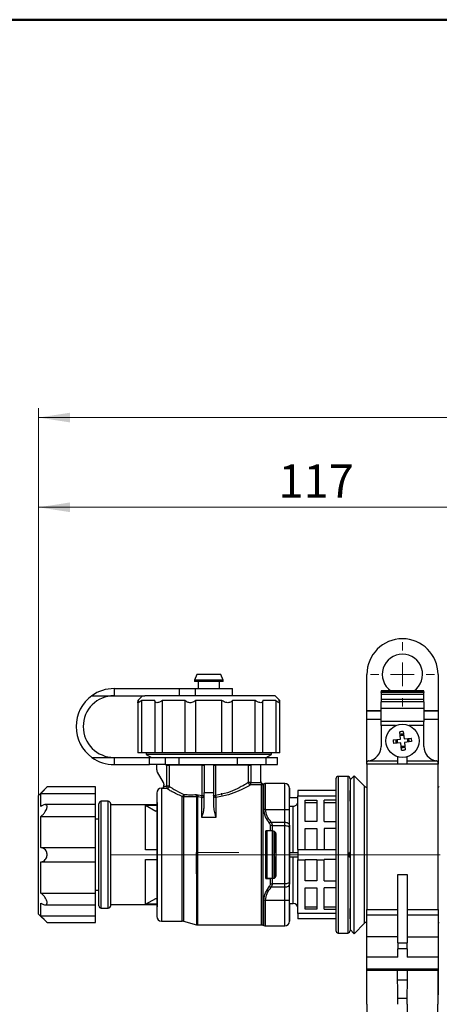
# Model space of a CAD drawing. Units: millimetres. Extents: x 50 to 2082, y 50 to 1435.
# Drawn here: x 430 to 652, y 916 to 1435 of the extents above; entities that cross this region are included whole.
import ezdxf

# ---------------------------------------------------------------- set-up
doc = ezdxf.new("R2010")
doc.units = ezdxf.units.MM
doc.header["$LTSCALE"] = 5
doc.linetypes.add('CENTERX2', pattern=[20.32, 12.7, -2.54, 2.54, -2.54])
doc.styles.add('SLDTEXTSTYLE0', font='TXT', dxfattribs={"width": 0.75})
doc.dimstyles.new('SLDDIMSTYLE0', dxfattribs={"dimtxt": 17.5, "dimasz": 16.51, "dimexe": 0, "dimexo": 0.0625, "dimgap": 4.375, "dimtad": 1, "dimdec": 0, "dimlfac": 0.4, "dimrnd": 1e-09, "dimzin": 12, "dimdsep": 46, "dimtxsty": 'SLDTEXTSTYLE0', "dimsah": 1, "dimcen": 0.09, "dimadec": 0, "dimazin": 3, "dimtfac": 1, "dimtdec": 0, "dimtofl": 0, "dimtmove": 0, "dimatfit": 3, "dimfxl": 1, "dimfrac": 2, "dimtolj": 1, "dimtzin": 12, "dimarcsym": 0})

# ---------------------------------------------------------------- blocks, each defined once
blk = doc.blocks.new('_D')
at = {"color": 7, "linetype": 'Continuous', "lineweight": 0}
for p, q in [((440.38, 1000.16), (440.38, 1230.43)), ((1655.93, 1036.56), (1655.93, 1230.43)), ((440.38, 1225.43), (1655.93, 1225.43))]:
    blk.add_line(p, q, dxfattribs=at)
at = {"color": 7, "linetype": 'Continuous', "lineweight": 18}
for points in [[(440.38, 1225.43), (456.89, 1222.89), (456.89, 1227.97)], [(1655.93, 1225.43), (1639.42, 1227.97), (1639.42, 1222.89)]]:
    blk.add_solid(points, dxfattribs=at)
at = {"color": 7, "linetype": 'Continuous', "lineweight": 18, "insert": (1028.76, 1247.99), "char_height": 17.5, "attachment_point": 1, "style": 'SLDTEXTSTYLE0'}
blk.add_mtext('486', dxfattribs=at)
blk = doc.blocks.new('_D_3')
at = {"color": 7, "linetype": 'Continuous', "lineweight": 0}
for p, q in [((440.38, 1031.41), (440.38, 1183.16)), ((732.18, 1139.22), (732.18, 1183.16)), ((732.18, 1178.16), (440.38, 1178.16))]:
    blk.add_line(p, q, dxfattribs=at)
at = {"color": 7, "linetype": 'Continuous', "lineweight": 18}
for points in [[(440.38, 1178.16), (456.89, 1175.62), (456.89, 1180.7)], [(732.18, 1178.16), (715.67, 1180.7), (715.67, 1175.62)]]:
    blk.add_solid(points, dxfattribs=at)
at = {"color": 7, "linetype": 'Continuous', "lineweight": 18, "insert": (566.89, 1200.72), "char_height": 17.5, "attachment_point": 1, "style": 'SLDTEXTSTYLE0'}
blk.add_mtext('117', dxfattribs=at)
blk = doc.blocks.new('SW_CENTERMARKSYMBOL_1')
at = {"color": 0, "linetype": 'Continuous', "lineweight": 18}
for p, q in [((0, 12.5), (0, 16.875)), ((0, 0), (0, 6.25)), ((-12.5, 0), (-16.875, 0)), ((0, 0), (-6.25, 0)), ((0, 0), (0, -6.25)), ((0, 0), (6.25, 0)), ((12.5, 0), (16.875, 0)), ((0, -12.5), (0, -16.875))]:
    blk.add_line(p, q, dxfattribs=at)

msp = doc.modelspace()

# ---------------------------------------------------------------- linework, layer by layer
at = {"color": 7, "linetype": 'Continuous', "lineweight": 50}
msp.add_line((50, 1435), (2050, 1435), dxfattribs=at)
at = {"color": 7, "linetype": 'Continuous', "lineweight": 25}
for p, q in [((523.77, 1090.16), (522.68, 1087.16)), ((536.59, 1090.16), (523.77, 1090.16)), ((537.68, 1087.16), (536.59, 1090.16)), ((613.53, 1070.86), (613.53, 1090.16)), ((651.03, 1090.16), (651.03, 1070.86)), ((522.68, 1087.16), (522.68, 1086.41)), ((537.68, 1087.16), (522.68, 1087.16)), ((537.68, 1086.41), (522.68, 1086.41)), ((524.56, 1086.41), (524.56, 1082.66)), ((535.81, 1082.66), (535.81, 1086.41)), ((537.68, 1086.41), (537.68, 1087.16)), ((468.52, 1078.91), (480.18, 1078.91)), ((480.18, 1082.66), (480.18, 1078.91)), ((480.18, 1082.66), (514.69, 1082.66)), ((480.18, 1078.91), (496.51, 1078.91)), ((495.18, 1078.91), (492.68, 1076.41)), ((565.18, 1078.91), (496.51, 1078.91)), ((514.69, 1078.91), (514.69, 1082.66)), ((514.69, 1082.66), (522.98, 1082.66)), ((522.98, 1082.66), (522.98, 1078.91)), ((522.98, 1082.66), (542.68, 1082.66)), ((542.68, 1078.91), (542.68, 1082.66)), ((567.68, 1076.41), (565.18, 1078.91)), ((643.53, 1081.47), (621.03, 1081.47)), ((621.03, 1081.47), (621.03, 1081.01)), ((621.03, 1081.01), (643.53, 1081.01)), ((621.03, 1080.63), (621.03, 1081.01)), ((643.53, 1080.63), (621.03, 1080.63)), ((621.03, 1080.63), (621.03, 1079.48)), ((643.53, 1079.48), (621.03, 1079.48)), ((621.03, 1079.48), (621.03, 1076.99)), ((643.53, 1081.01), (643.53, 1081.47)), ((643.53, 1081.01), (643.53, 1080.63)), ((643.53, 1079.48), (643.53, 1080.63)), ((643.53, 1076.99), (643.53, 1079.48)), ((492.68, 1076.41), (492.68, 1075.34)), ((493.33, 1076.41), (492.68, 1076.41)), ((492.68, 1075.34), (492.68, 1048.91)), ((501.73, 1076.41), (494.8, 1076.41)), ((494.8, 1048.91), (494.8, 1076.41)), ((501.72, 1076.25), (501.72, 1048.91)), ((517.76, 1076.41), (505.75, 1076.41)), ((505.75, 1048.91), (505.75, 1076.41)), ((517.76, 1048.91), (517.76, 1076.41)), ((537.12, 1076.41), (523.24, 1076.41)), ((523.24, 1048.91), (523.24, 1076.41)), ((537.12, 1048.91), (537.12, 1076.41)), ((554.61, 1076.41), (542.6, 1076.41)), ((542.6, 1048.91), (542.6, 1076.41)), ((554.61, 1048.91), (554.61, 1076.41)), ((565.56, 1076.41), (558.63, 1076.41)), ((558.64, 1048.91), (558.64, 1076.25)), ((565.56, 1076.41), (565.56, 1048.91)), ((567.68, 1076.41), (567.03, 1076.41)), ((567.68, 1075.34), (567.68, 1076.41)), ((567.68, 1048.91), (567.68, 1075.34)), ((643.53, 1076.99), (621.03, 1076.99)), ((621.03, 1076.99), (621.03, 1075.64)), ((643.53, 1075.64), (621.03, 1075.64)), ((621.03, 1072.36), (621.03, 1075.64)), ((643.53, 1075.64), (643.53, 1076.99)), ((643.53, 1075.64), (643.53, 1072.36)), ((621.03, 1070.86), (613.53, 1070.86)), ((613.53, 1070.86), (613.53, 1070.76)), ((613.53, 1066.41), (613.53, 1070.76)), ((621.03, 1070.76), (613.53, 1070.76)), ((621.03, 1072.36), (643.53, 1072.36)), ((621.03, 1065.33), (621.03, 1072.36)), ((643.53, 1072.36), (643.53, 1065.33)), ((651.03, 1070.86), (643.53, 1070.86)), ((651.03, 1070.76), (643.53, 1070.76)), ((651.03, 1070.76), (651.03, 1070.86)), ((651.03, 1070.76), (651.03, 1066.41)), ((621.03, 1066.41), (613.53, 1066.41)), ((613.53, 1043.65), (613.53, 1066.41)), ((643.53, 1065.33), (621.03, 1065.33)), ((621.03, 1063.14), (621.03, 1065.33)), ((651.03, 1066.41), (643.53, 1066.41)), ((643.53, 1063.14), (643.53, 1065.33)), ((651.03, 1066.41), (651.03, 1043.6)), ((628.69, 1063.14), (621.03, 1063.14)), ((621.03, 1063.14), (621.03, 1052.12)), ((631.26, 1055.99), (630.88, 1059.83)), ((632.72, 1060.02), (633.1, 1056.17)), ((643.53, 1063.14), (635.87, 1063.14)), ((643.53, 1052.12), (643.53, 1063.14)), ((627.42, 1055.6), (631.26, 1055.99)), ((631.45, 1054.15), (627.61, 1053.76)), ((631.84, 1050.31), (631.45, 1054.15)), ((633.1, 1056.17), (636.95, 1056.56)), ((637.13, 1054.72), (633.29, 1054.33)), ((633.29, 1054.33), (633.68, 1050.49)), ((494.8, 1048.91), (492.68, 1048.91)), ((501.73, 1048.91), (494.8, 1048.91)), ((497.13, 1048.91), (497.13, 1047.92)), ((497.13, 1047.92), (500.03, 1046.41)), ((505.75, 1048.91), (501.72, 1048.91)), ((517.76, 1048.91), (505.75, 1048.91)), ((523.24, 1048.91), (517.76, 1048.91)), ((537.12, 1048.91), (523.24, 1048.91)), ((542.6, 1048.91), (537.12, 1048.91)), ((554.61, 1048.91), (542.6, 1048.91)), ((558.64, 1048.91), (554.61, 1048.91)), ((565.56, 1048.91), (558.63, 1048.91)), ((560.33, 1046.41), (563.23, 1047.92)), ((563.23, 1047.92), (563.23, 1048.91)), ((567.68, 1048.91), (565.56, 1048.91)), ((468.52, 1046.41), (480.18, 1046.41)), ((480.18, 1046.41), (480.18, 1042.66)), ((480.18, 1046.41), (498.93, 1046.41)), ((480.18, 1042.66), (498.93, 1042.66)), ((498.93, 1042.66), (498.93, 1046.41)), ((498.93, 1046.41), (507.16, 1046.41)), ((507.16, 1042.66), (498.93, 1042.66)), ((502.68, 1039.83), (502.68, 1042.66)), ((507.16, 1046.41), (507.16, 1042.66)), ((507.16, 1046.41), (514.34, 1046.41)), ((507.16, 1042.66), (514.34, 1042.66)), ((514.34, 1046.41), (514.34, 1042.66)), ((514.34, 1046.41), (545.21, 1046.41)), ((514.34, 1042.66), (545.21, 1042.66)), ((527.68, 1042.66), (527.68, 1027.94)), ((532.68, 1042.66), (532.68, 1027.94)), ((545.21, 1046.41), (545.21, 1042.66)), ((545.21, 1046.41), (560.21, 1046.41)), ((545.21, 1042.66), (560.21, 1042.66)), ((557.68, 1033.63), (557.68, 1042.66)), ((560.21, 1046.41), (560.21, 1042.66)), ((560.21, 1046.41), (566.43, 1046.41)), ((560.21, 1042.66), (566.43, 1042.66)), ((566.43, 1042.66), (566.43, 1046.41)), ((613.53, 1042.91), (613.53, 1043.46)), ((629.78, 1042.91), (613.53, 1042.91)), ((613.53, 1042.91), (613.53, 966.26)), ((614.31, 1044.62), (629.78, 1044.62)), ((629.78, 1042.9), (629.78, 1046.78)), ((634.78, 1042.9), (629.78, 1042.9)), ((634.78, 1042.9), (634.78, 1046.78)), ((634.78, 1044.62), (650.24, 1044.62)), ((651.03, 1042.91), (634.78, 1042.91)), ((651.03, 1043.46), (651.03, 1042.91)), ((651.03, 966.26), (651.03, 1042.91)), ((503.02, 1038.58), (506.1, 1033.25)), ((508, 1031.22), (508, 1042.38)), ((509.23, 1042.38), (509.23, 1031.22)), ((526.64, 1026.32), (526.64, 1042.38)), ((533.72, 1042.38), (533.72, 1026.32)), ((551.13, 1033.23), (551.13, 1042.38)), ((552.37, 1042.38), (552.37, 1033.23)), ((552.37, 1031.98), (552.37, 1033.23)), ((552.37, 1033.23), (557.75, 1033.23)), ((557.75, 1033.23), (557.68, 1033.63)), ((557.68, 1033.63), (557.68, 1033.63)), ((557.87, 1032.98), (557.75, 1033.23)), ((557.87, 1032.98), (557.87, 1031.98)), ((557.87, 1031.98), (558.72, 1032.13)), ((558.72, 1032.13), (558.63, 1032.38)), ((559.27, 1032.33), (558.72, 1032.13)), ((559.33, 1032.35), (559.26, 1032.34)), ((559.27, 1032.33), (559.26, 1032.34)), ((559.33, 1032.35), (559.27, 1032.33)), ((570.18, 1032.66), (560.12, 1032.66)), ((603.43, 1036.41), (598.43, 1036.41)), ((598.43, 1036.41), (598.43, 995.16)), ((603.43, 1036.41), (603.43, 995.16)), ((606.8, 1036.76), (604.68, 1034.64)), ((604.68, 1034.64), (604.68, 955.68)), ((612.3, 1031.27), (606.8, 1036.76)), ((606.8, 953.56), (606.8, 1036.76)), ((444.88, 1030.91), (440.38, 1026.41)), ((441.63, 1020.63), (441.63, 1027.44)), ((441.63, 1027.44), (470.38, 1027.44)), ((470.38, 1030.91), (444.85, 1030.91)), ((470.38, 1027.44), (470.38, 1030.91)), ((470.38, 1021.54), (470.38, 1027.44)), ((508, 1029.97), (505.18, 1029.97)), ((506.43, 1031.32), (506.43, 1032)), ((506.43, 1031.32), (506.43, 1031.32)), ((506.43, 1031.32), (506.43, 1031.22)), ((506.43, 1031.22), (508, 1031.22)), ((527.68, 1020.31), (527.68, 1027.94)), ((527.68, 1027.94), (532.68, 1027.94)), ((532.68, 1027.94), (532.68, 1020.31)), ((537.1, 1026.61), (537.1, 1027.57)), ((557.87, 1031.98), (552.37, 1031.98)), ((597.18, 1028.91), (577.18, 1028.91)), ((577.18, 1028.91), (577.18, 1026.19)), ((612.3, 959.05), (612.3, 1031.27)), ((440.38, 1024.03), (440.38, 1026.41)), ((440.38, 963.91), (440.38, 1024.03)), ((472.18, 968.29), (472.18, 1022.04)), ((477.18, 1023.29), (473.43, 1023.29)), ((473.43, 967.04), (473.43, 1023.29)), ((477.18, 967.04), (477.18, 1023.29)), ((502.93, 1022.66), (502.93, 967.66)), ((516.14, 1025.77), (516.79, 1025.72)), ((523.61, 1025.7), (516.79, 1025.72)), ((516.92, 1026.86), (517.22, 1026.77)), ((524.26, 1025.62), (523.61, 1025.7)), ((523.67, 1026.7), (524.59, 1026.65)), ((526.43, 1025.3), (524.26, 1025.62)), ((524.59, 1026.65), (526.64, 1026.32)), ((577.18, 1025.16), (572.68, 1025.16)), ((577.18, 1025.13), (572.68, 1025.13)), ((577.18, 1026.19), (597.18, 1026.19)), ((577.18, 997.88), (577.18, 1026.19)), ((580.93, 1012.66), (580.93, 1023.91)), ((580.93, 1023.91), (587.18, 1023.91)), ((587.18, 1022.55), (580.93, 1022.55)), ((587.18, 1023.91), (587.18, 1012.66)), ((597.18, 1023.91), (590.93, 1023.91)), ((590.93, 1012.66), (590.93, 1023.91)), ((597.18, 1022.55), (590.93, 1022.55)), ((470.38, 1021.54), (443.86, 1021.54)), ((470.38, 1015.34), (470.38, 1021.54)), ((502.93, 1021.41), (478.43, 1021.41)), ((496.77, 1021.29), (502.93, 1021.29)), ((496.77, 997.66), (496.77, 1021.29)), ((496.77, 1021.29), (502.18, 1018.15)), ((502.93, 1018.15), (502.18, 1018.15)), ((560.12, 1019.06), (570.18, 1019.06)), ((570.18, 1012.32), (570.18, 1019.06)), ((572.68, 1020.76), (574.68, 1020.76)), ((572.68, 1010.72), (572.68, 1019.06)), ((572.68, 1019.06), (572.68, 1019.06)), ((574.68, 996.41), (574.68, 1020.76)), ((441.63, 998.9), (441.63, 1015.34)), ((441.63, 1015.34), (470.38, 1015.34)), ((470.38, 998.9), (470.38, 1015.34)), ((472.18, 1013.91), (470.38, 1013.91)), ((533.93, 1014.72), (526.43, 1014.72)), ((563.08, 1012.32), (570.18, 1012.32)), ((587.18, 1012.66), (580.93, 1012.66)), ((590.93, 1012.66), (597.18, 1012.66)), ((562.7, 1007.66), (560.18, 1007.66)), ((560.93, 995.16), (560.93, 1007.79)), ((563.56, 1007.66), (562.7, 1007.66)), ((563.56, 1010.51), (570.18, 1010.51)), ((563.56, 1007.66), (564.18, 1007.66)), ((563.63, 1007.71), (563.63, 995.16)), ((564.37, 1007.77), (564.37, 995.16)), ((565.16, 996.41), (565.16, 1006.7)), ((572.68, 1010.72), (572.68, 1009.52)), ((580.93, 1008.91), (587.18, 1008.91)), ((580.93, 997.88), (580.93, 1008.91)), ((587.18, 1008.91), (587.18, 997.88)), ((597.18, 1008.91), (590.93, 1008.91)), ((590.93, 1008.91), (590.93, 997.88)), ((560.38, 1002.41), (560.38, 997.66)), ((441.63, 998.9), (470.38, 998.9)), ((470.38, 991.42), (470.38, 998.9)), ((502.93, 997.66), (496.77, 997.66)), ((564.76, 993.91), (564.76, 996.41)), ((564.76, 996.41), (565.43, 996.41)), ((572.68, 996.41), (577.18, 996.41)), ((577.18, 997.88), (577.18, 992.44)), ((577.18, 997.88), (580.93, 997.88)), ((580.93, 997.88), (580.93, 997.66)), ((587.18, 997.66), (580.93, 997.66)), ((587.18, 997.88), (590.93, 997.88)), ((587.18, 997.66), (587.18, 997.88)), ((590.93, 997.88), (590.93, 997.66)), ((597.18, 997.66), (590.93, 997.66)), ((441.63, 974.98), (441.63, 991.42)), ((441.63, 991.42), (470.38, 991.42)), ((470.38, 974.98), (470.38, 991.42)), ((496.77, 992.66), (502.93, 992.66)), ((496.77, 969.03), (496.77, 992.66)), ((560.38, 992.66), (560.38, 987.91)), ((560.93, 982.66), (560.93, 995.16)), ((563.63, 995.16), (563.63, 982.66)), ((564.37, 995.16), (564.37, 982.54)), ((565.43, 993.91), (564.76, 993.91)), ((565.16, 982.9), (565.16, 993.91)), ((577.18, 993.91), (572.68, 993.91)), ((574.68, 969.53), (574.68, 993.91)), ((577.18, 992.44), (580.93, 992.44)), ((577.18, 964.13), (577.18, 992.44)), ((580.93, 992.66), (587.18, 992.66)), ((580.93, 992.66), (580.93, 992.44)), ((580.93, 981.41), (580.93, 992.44)), ((587.18, 992.44), (587.18, 992.66)), ((587.18, 992.44), (590.93, 992.44)), ((587.18, 992.44), (587.18, 981.41)), ((597.18, 992.66), (590.93, 992.66)), ((590.93, 992.44), (590.93, 992.66)), ((590.93, 981.41), (590.93, 992.44)), ((598.43, 995.16), (598.43, 953.91)), ((603.43, 995.16), (603.43, 953.91)), ((560.18, 982.66), (562.7, 982.66)), ((560.18, 982.66), (560.18, 982.66)), ((564.18, 982.66), (560.18, 982.66)), ((563.56, 982.66), (562.7, 982.66)), ((564.18, 982.66), (563.56, 982.66)), ((564.18, 982.66), (564.18, 982.66)), ((572.68, 980.8), (572.68, 979.6)), ((587.18, 981.41), (580.93, 981.41)), ((590.93, 981.41), (597.18, 981.41)), ((629.78, 984.69), (634.78, 984.69)), ((629.78, 948.68), (629.78, 984.69)), ((634.78, 984.69), (634.78, 948.68)), ((470.38, 976.41), (472.18, 976.41)), ((570.18, 978), (563.08, 978)), ((570.18, 979.81), (563.56, 979.81)), ((570.18, 971.26), (570.18, 978)), ((572.68, 971.26), (572.68, 979.6)), ((580.93, 966.41), (580.93, 977.66)), ((580.93, 977.66), (587.18, 977.66)), ((587.18, 977.66), (587.18, 966.41)), ((597.18, 977.66), (590.93, 977.66)), ((590.93, 966.41), (590.93, 977.66)), ((441.63, 974.98), (470.38, 974.98)), ((470.38, 968.78), (470.38, 974.98)), ((496.77, 969.03), (502.18, 972.17)), ((502.18, 972.17), (502.93, 972.17)), ((560.12, 971.26), (570.18, 971.26)), ((572.68, 971.26), (572.68, 971.26)), ((441.63, 962.88), (441.63, 969.69)), ((443.88, 968.78), (470.38, 968.78)), ((470.38, 962.88), (470.38, 968.78)), ((473.43, 967.04), (477.18, 967.04)), ((478.43, 968.91), (502.93, 968.91)), ((502.93, 969.03), (496.77, 969.03)), ((572.68, 969.53), (574.68, 969.53)), ((580.93, 967.77), (587.18, 967.77)), ((587.18, 966.41), (580.93, 966.41)), ((590.93, 967.77), (597.18, 967.77)), ((590.93, 966.41), (597.18, 966.41)), ((613.53, 966.26), (629.78, 966.26)), ((613.53, 963.24), (613.53, 966.26)), ((634.78, 966.26), (651.03, 966.26)), ((651.03, 966.26), (651.03, 963.24)), ((440.38, 963.91), (444.88, 959.41)), ((441.63, 962.88), (470.38, 962.88)), ((470.38, 959.41), (470.38, 962.88)), ((505.18, 960.16), (516.14, 960.16)), ((516.78, 960.08), (523.61, 958.25)), ((597.18, 964.13), (577.18, 964.13)), ((577.18, 964.13), (577.18, 961.41)), ((597.18, 961.41), (577.18, 961.41)), ((629.78, 963.24), (613.53, 963.24)), ((613.53, 951.96), (613.53, 963.24)), ((651.03, 963.24), (634.78, 963.24)), ((651.03, 963.24), (651.03, 951.96)), ((444.85, 959.41), (470.38, 959.41)), ((524.26, 958.16), (557.87, 958.16)), ((558.72, 958.01), (559.27, 957.81)), ((560.12, 957.66), (570.18, 957.66)), ((604.68, 955.68), (606.8, 953.56)), ((606.8, 953.56), (612.3, 959.05)), ((598.43, 953.91), (603.43, 953.91)), ((629.78, 951.96), (613.53, 951.96)), ((613.53, 941.14), (613.53, 951.96)), ((634.78, 951.96), (651.03, 951.96)), ((651.03, 951.96), (651.03, 941.14)), ((629.78, 948.68), (634.78, 948.68)), ((629.78, 948.68), (629.78, 945.65)), ((634.78, 945.65), (629.78, 945.65)), ((629.78, 941.14), (629.78, 945.65)), ((634.78, 945.65), (634.78, 948.68)), ((634.78, 945.65), (634.78, 941.14)), ((629.78, 941.14), (613.53, 941.14)), ((613.53, 935.07), (613.53, 941.14)), ((651.03, 941.14), (634.78, 941.14)), ((651.03, 941.14), (651.03, 935.07)), ((613.53, 935.07), (651.03, 935.07)), ((613.53, 934.4), (613.53, 935.07)), ((613.53, 934.4), (651.03, 934.4)), ((613.53, 916.41), (613.53, 934.4)), ((629.56, 934.4), (629.56, 929.18)), ((634.9, 929.18), (634.9, 934.4)), ((650.93, 934.4), (650.93, 916.41)), ((651.03, 935.07), (651.03, 934.4)), ((651.03, 934.4), (651.03, 921.89)), ((629.56, 929.18), (634.9, 929.18)), ((629.7, 919.46), (629.73, 916.36)), ((634.75, 919.46), (629.7, 919.46)), ((634.73, 916.36), (634.75, 919.46)), ((634.73, 916.36), (634.73, 900.68))]:
    msp.add_line(p, q, dxfattribs=at)
at = {"color": 7, "linetype": 'CENTERX2', "lineweight": 18, "ltscale": 2.5}
for p, q in [((523.43, 996.41), (545.93, 996.41)), ((523.43, 996.41), (523.43, 985.16)), ((637.18, 995.16), (462.18, 995.16)), ((652.18, 995.16), (637.18, 995.16))]:
    msp.add_line(p, q, dxfattribs=at)
at = {"color": 7, "linetype": 'Continuous', "lineweight": 25, "flags": 128}
for points in [[(508, 1042.38), (508.21, 1042.38), (508.43, 1042.38), (508.62, 1042.38), (508.8, 1042.38), (508.96, 1042.38), (509.08, 1042.38), (509.17, 1042.38), (509.23, 1042.38)], [(526.64, 1042.38), (523.46, 1042.38), (520.44, 1042.38), (517.65, 1042.38), (515.16, 1042.38), (513.02, 1042.38), (511.3, 1042.38), (510.02, 1042.38), (509.23, 1042.38)], [(526.64, 1042.38), (526.85, 1042.38), (527.05, 1042.38), (527.23, 1042.38), (527.39, 1042.38), (527.51, 1042.38), (527.61, 1042.38), (527.66, 1042.38), (527.68, 1042.38)], [(532.68, 1042.38), (532.7, 1042.38), (532.76, 1042.38), (532.85, 1042.38), (532.98, 1042.38), (533.13, 1042.38), (533.31, 1042.38), (533.51, 1042.38), (533.72, 1042.38)], [(551.13, 1042.38), (550.34, 1042.38), (549.07, 1042.38), (547.34, 1042.38), (545.21, 1042.38), (542.72, 1042.38), (539.93, 1042.38), (536.91, 1042.38), (533.72, 1042.38)], [(551.13, 1042.38), (551.19, 1042.38), (551.28, 1042.38), (551.41, 1042.38), (551.56, 1042.38), (551.74, 1042.38), (551.94, 1042.38), (552.15, 1042.38), (552.37, 1042.38)], [(552.37, 1033.23), (552.15, 1033.23), (551.94, 1033.23), (551.74, 1033.23), (551.56, 1033.23), (551.41, 1033.23), (551.28, 1033.23), (551.19, 1033.23), (551.13, 1033.23)], [(558.72, 1032.13), (558.72, 1031.12), (558.72, 1029.23), (558.72, 1026.51), (558.72, 1023.03), (558.72, 1018.88), (558.72, 1014.14), (558.72, 1008.95), (558.72, 1003.42), (558.72, 997.69), (558.72, 991.89), (558.72, 986.18), (558.72, 980.69), (558.72, 975.54), (558.72, 970.88), (558.72, 966.8), (558.72, 963.42), (558.72, 960.8), (558.72, 959.02), (558.72, 958.12), (558.72, 958.01)], [(559.27, 1018.96), (559.27, 1021.66), (559.27, 1024.1), (559.27, 1026.27), (559.27, 1028.14), (559.27, 1029.69), (559.27, 1030.92), (559.27, 1031.8), (559.27, 1032.33)], [(570.18, 1019.06), (570.18, 1023.36), (570.18, 1026.93), (570.18, 1029.7), (570.18, 1031.59), (570.18, 1032.54), (570.18, 1032.66)], [(505.18, 1029.97), (505.18, 1030.05), (505.18, 1030.11), (505.18, 1030.15), (505.18, 1030.16), (505.18, 1030.16)], [(505.18, 1029.97), (505.18, 1028.95), (505.18, 1027.07), (505.18, 1024.37), (505.18, 1020.93), (505.18, 1016.83), (505.18, 1012.18), (505.18, 1007.09), (505.18, 1001.7), (505.18, 996.14), (505.18, 990.56), (505.18, 985.1), (505.18, 979.89), (505.18, 975.07), (505.18, 970.76), (505.18, 967.08), (505.18, 964.11), (505.18, 961.93), (505.18, 960.61), (505.18, 960.16), (505.18, 960.16)], [(509.23, 1031.22), (509.17, 1031.22), (509.08, 1031.22), (508.96, 1031.22), (508.8, 1031.22), (508.62, 1031.22), (508.43, 1031.22), (508.21, 1031.22), (508, 1031.22)], [(557.87, 958.16), (557.87, 958.27), (557.87, 959.17), (557.87, 960.94), (557.87, 963.54), (557.87, 966.92), (557.87, 970.97), (557.87, 975.62), (557.87, 980.74), (557.87, 986.21), (557.87, 991.9), (557.87, 997.67), (557.87, 1003.38), (557.87, 1008.89), (557.87, 1014.06), (557.87, 1018.78), (557.87, 1022.92), (557.87, 1026.38), (557.87, 1029.09), (557.87, 1030.97), (557.87, 1031.98)], [(572.68, 969.53), (572.68, 966.67), (572.68, 963.51), (572.68, 961.69), (572.68, 961.12), (572.68, 961.69), (572.68, 963.51), (572.68, 966.67), (572.68, 971.09), (572.68, 976.53), (572.68, 982.63), (572.68, 988.96), (572.68, 995.16), (572.68, 1001.35), (572.68, 1007.68), (572.68, 1013.78), (572.68, 1019.22), (572.68, 1023.64), (572.68, 1026.8), (572.68, 1028.62), (572.68, 1029.19), (572.68, 1029.19)], [(516.14, 960.16), (516.14, 960.27), (516.14, 961.16), (516.14, 962.91), (516.14, 965.49), (516.14, 968.82), (516.14, 972.82), (516.14, 977.39), (516.14, 982.41), (516.14, 987.75), (516.14, 993.29), (516.14, 998.87), (516.14, 1004.36), (516.14, 1009.61), (516.14, 1014.5), (516.14, 1018.89), (516.14, 1022.68), (516.14, 1025.77)], [(516.79, 1025.72), (516.79, 1022.6), (516.79, 1018.78), (516.79, 1014.37), (516.79, 1009.47), (516.78, 1004.21), (516.78, 998.72), (516.78, 993.14), (516.78, 987.61), (516.78, 982.27), (516.78, 977.26), (516.78, 972.7), (516.78, 968.71), (516.78, 965.39), (516.78, 962.82), (516.78, 961.07), (516.78, 960.19), (516.78, 960.08)], [(523.61, 1025.7), (523.61, 1022.15), (523.61, 1017.96), (523.61, 1013.23), (523.61, 1008.07), (523.61, 1002.6), (523.61, 996.96), (523.61, 991.27), (523.61, 985.68), (523.61, 980.31), (523.61, 975.29), (523.61, 970.75), (523.61, 966.79), (523.61, 963.5), (523.61, 960.96), (523.61, 959.23), (523.61, 958.36), (523.61, 958.25)], [(524.26, 1025.62), (524.26, 1021.93), (524.26, 1017.55), (524.26, 1012.62), (524.26, 1007.25), (524.26, 1001.57), (524.26, 995.73), (524.26, 989.88), (524.26, 984.16), (524.26, 978.72), (524.26, 973.69), (524.26, 969.2), (524.26, 965.36), (524.26, 962.27), (524.26, 960.01), (524.26, 958.62), (524.26, 958.16)], [(532.68, 1026.32), (532.7, 1026.32), (532.76, 1026.32), (532.85, 1026.32), (532.98, 1026.32), (533.13, 1026.32), (533.31, 1026.32), (533.51, 1026.32), (533.72, 1026.32)], [(570.18, 1010.51), (570.18, 1010.75), (570.18, 1010.99), (570.18, 1011.22), (570.18, 1011.45), (570.18, 1011.68), (570.18, 1011.89), (570.18, 1012.11), (570.18, 1012.32)], [(570.18, 1012.32), (570.67, 1012.29), (571.14, 1012.19), (571.57, 1012.05), (571.95, 1011.85), (572.26, 1011.61), (572.49, 1011.33), (572.63, 1011.03), (572.68, 1010.72)], [(562.7, 1007.66), (562.7, 1008.01), (562.7, 1008.36), (562.7, 1008.71), (562.7, 1009.06), (562.7, 1009.41), (562.7, 1009.76), (562.7, 1010.1), (562.7, 1010.45)], [(563.56, 1010.51), (563.56, 1010.16), (563.56, 1009.8), (563.56, 1009.45), (563.56, 1009.09), (563.56, 1008.74), (563.56, 1008.38), (563.56, 1008.02), (563.56, 1007.66)], [(570.18, 979.81), (570.18, 983.51), (570.18, 987.32), (570.18, 991.22), (570.18, 995.16), (570.18, 999.1), (570.18, 1002.99), (570.18, 1006.81), (570.18, 1010.51)], [(570.18, 1010.51), (570.67, 1010.49), (571.14, 1010.43), (571.57, 1010.34), (571.95, 1010.22), (572.26, 1010.07), (572.49, 1009.9), (572.63, 1009.71), (572.68, 1009.52)], [(604.43, 993.91), (604.43, 994.22), (604.43, 994.54), (604.43, 994.85), (604.43, 995.16), (604.43, 995.47), (604.43, 995.79), (604.43, 996.1), (604.43, 996.41)], [(562.7, 979.87), (562.7, 980.22), (562.7, 980.56), (562.7, 980.91), (562.7, 981.25), (562.7, 981.6), (562.7, 981.95), (562.7, 982.31), (562.7, 982.66)], [(563.56, 982.66), (563.56, 982.3), (563.56, 981.94), (563.56, 981.58), (563.56, 981.22), (563.56, 980.87), (563.56, 980.52), (563.56, 980.16), (563.56, 979.81)], [(572.68, 980.8), (572.63, 980.61), (572.49, 980.42), (572.26, 980.25), (571.95, 980.1), (571.57, 979.98), (571.14, 979.89), (570.67, 979.83), (570.18, 979.81)], [(570.18, 978), (570.18, 978.21), (570.18, 978.42), (570.18, 978.64), (570.18, 978.87), (570.18, 979.1), (570.18, 979.33), (570.18, 979.57), (570.18, 979.81)], [(572.68, 979.6), (572.63, 979.28), (572.49, 978.99), (572.26, 978.71), (571.95, 978.47), (571.57, 978.27), (571.14, 978.12), (570.67, 978.03), (570.18, 978)], [(559.27, 957.81), (559.27, 957.93), (559.27, 958.88), (559.27, 960.76), (559.27, 963.51), (559.27, 967.08), (559.27, 971.36)], [(560.12, 957.66), (560.12, 957.78), (560.12, 958.73), (560.12, 960.62), (560.12, 963.38), (560.12, 966.96), (560.12, 971.26)], [(570.18, 957.66), (570.18, 957.78), (570.18, 958.73), (570.18, 960.62), (570.18, 963.38), (570.18, 966.96), (570.18, 971.26)]]:
    msp.add_lwpolyline(points, dxfattribs=at)
at = {"color": 7, "linetype": 'Continuous', "lineweight": 25}
msp.add_circle((632.28, 1055.16), 8.75, dxfattribs=at)
for centre, radius, start, end in [((632.28, 1090.16), 18.75, 90, 180), ((632.28, 1090.16), 18.75, 360, 90), ((632.28, 1090.16), 10.63, 90, 234.9139), ((632.28, 1090.16), 10.62, 305.0861, 90), ((480.18, 1062.66), 20, 125.6591, 234.3409), ((480.18, 1062.66), 16.25, 90, 270), ((480.18, 1062.66), 20, 90, 125.6591), ((632.28, 1055.16), 4.88, 84.8172, 106.6929), ((632.28, 1055.16), 3.53, 80.5651, 110.945), ((632.28, 1055.16), 2.86, 76.9019, 114.6082), ((632.28, 1055.16), 4.88, 174.8172, 196.6929), ((632.28, 1055.16), 3.53, 170.5651, 200.945), ((632.28, 1055.16), 2.86, 166.9019, 204.6082), ((632.28, 1055.16), 2.86, 346.9019, 24.6082), ((632.28, 1055.16), 3.53, 350.5651, 20.945), ((632.28, 1055.16), 4.88, 354.8172, 16.6929), ((613.53, 1052.12), 7.5, 278.2132, 0), ((632.28, 1055.16), 2.86, 256.9019, 294.6082), ((632.28, 1055.16), 3.53, 260.5651, 290.945), ((632.28, 1055.16), 4.88, 264.8172, 286.6929), ((651.03, 1052.12), 7.5, 180, 261.7868), ((480.18, 1062.66), 20, 234.3409, 270), ((614.78, 1043.46), 1.25, 98.2132, 111.8436), ((649.78, 1043.46), 1.25, 68.1564, 81.7868), ((558.93, 1033.72), 1.25, 183.7297, 288.5101), ((560.12, 1030.16), 2.5, 90.0177, 108.5109), ((888.24, 1032.37), 328.91, 179.9715, 180.0024), ((570.18, 1030.16), 2.5, 359.9991, 89.9991), ((598.43, 1035.16), 1.25, 90, 180), ((603.43, 1035.16), 1.25, 360, 90), ((505.18, 1027.66), 2.5, 89.9991, 179.9991), ((505.18, 1031.41), 1.25, 269.9548, 356.0168), ((614.07, 1033.04), 2.5, 225, 257.5418), ((649.96, 1033.04), 2.5, 295.3161, 315), ((473.43, 1022.04), 1.25, 90, 180), ((477.18, 1022.04), 1.25, 360, 90), ((515.19, 1027.27), 1.78, 302.339, 346.6311), ((515.56, 1026.84), 1.66, 317.3004, 357.4119), ((520.98, 1026.36), 2.71, 345.9732, 7.2285), ((521.27, 1027.15), 3.36, 333.0175, 351.5352), ((560.12, 1015.26), 3.8, 89.9068, 102.915), ((565.13, 1008.38), 4.44, 117.4552, 130.8298), ((563.55, 1004.48), 6.03, 89.9165, 98.0713), ((565.13, 981.94), 4.44, 229.1684, 242.5436), ((563.55, 985.84), 6.03, 261.9265, 270.0818), ((560.12, 975.06), 3.8, 257.0828, 270.0915), ((473.43, 968.29), 1.25, 180, 270), ((477.18, 968.29), 1.25, 270, 360), ((574.68, 967.03), 2.5, 360, 90), ((505.18, 962.66), 2.5, 179.9991, 269.9991), ((516.14, 957.66), 2.5, 74.9991, 89.9991), ((570.18, 960.16), 2.5, 269.9991, 359.9991), ((614.07, 957.29), 2.5, 102.4582, 135), ((649.96, 957.29), 2.5, 45, 64.6839), ((524.26, 960.66), 2.5, 254.9991, 269.9991), ((557.87, 955.66), 2.5, 69.9991, 89.9991), ((560.12, 960.16), 2.5, 249.9991, 269.9991), ((598.43, 955.16), 1.25, 180, 270), ((603.43, 955.16), 1.25, 270, 360), ((800.93, 916.41), 150, 177.9073, 180)]:
    msp.add_arc(centre, radius, start, end, dxfattribs=at)
for points, knots in [([(494.8, 1076.41), (494.47, 1076.16), (493.87, 1075.72), (493.18, 1075.31), (492.76, 1075.18), (492.64, 1075.31), (492.79, 1075.7), (493.13, 1076.15), (493.33, 1076.41)], [0, 0, 0, 0, 0.194409, 0.351658, 0.500014, 0.647583, 0.794582, 1, 1, 1, 1]), ([(505.75, 1076.41), (505.37, 1076.16), (504.68, 1075.72), (503.64, 1075.31), (502.79, 1075.18), (502.17, 1075.31), (501.75, 1075.7), (501.74, 1076.15), (501.73, 1076.41)], [0, 0, 0, 0, 0.194409, 0.351658, 0.500014, 0.647583, 0.794582, 1, 1, 1, 1]), ([(523.24, 1076.41), (522.91, 1076.16), (522.31, 1075.72), (521.19, 1075.3), (520.13, 1075.18), (519.2, 1075.31), (518.33, 1075.69), (517.98, 1076.14), (517.76, 1076.41)], [0, 0, 0, 0, 0.1944236, 0.351684, 0.5098288, 0.6481538, 0.7864281, 1, 1, 1, 1]), ([(542.6, 1076.41), (542.41, 1076.16), (542.06, 1075.72), (541.19, 1075.31), (540.21, 1075.18), (539.18, 1075.31), (538.07, 1075.7), (537.47, 1076.15), (537.12, 1076.41)], [0, 0, 0, 0, 0.194409, 0.351658, 0.500014, 0.647583, 0.794582, 1, 1, 1, 1]), ([(558.63, 1076.41), (558.62, 1076.16), (558.62, 1075.72), (558.21, 1075.31), (557.58, 1075.18), (556.74, 1075.31), (555.71, 1075.7), (555.02, 1076.15), (554.61, 1076.41)], [0, 0, 0, 0, 0.1944094, 0.3516583, 0.5000144, 0.6475835, 0.7945818, 1, 1, 1, 1]), ([(565.56, 1076.41), (565.89, 1076.16), (566.49, 1075.72), (567.18, 1075.31), (567.6, 1075.18), (567.72, 1075.31), (567.57, 1075.7), (567.23, 1076.15), (567.03, 1076.41)], [0, 0, 0, 0, 0.194409, 0.351658, 0.500014, 0.647583, 0.794582, 1, 1, 1, 1]), ([(563.23, 1047.92), (563.23, 1047.92), (563.44, 1047.92), (562.71, 1047.92), (560.94, 1047.92), (557.83, 1047.92), (553.7, 1047.92), (548.66, 1047.92), (542.91, 1047.92), (536.67, 1047.92), (530.18, 1047.92), (523.69, 1047.92), (517.45, 1047.92), (511.7, 1047.92), (506.66, 1047.92), (502.53, 1047.92), (499.42, 1047.92), (497.66, 1047.92), (496.92, 1047.92), (497.13, 1047.92), (497.13, 1047.92)], [0, 0, 0, 0, 0.000011, 0.06251, 0.125009, 0.187508, 0.250007, 0.312506, 0.375005, 0.437504, 0.500003, 0.562502, 0.625001, 0.6875, 0.75, 0.812499, 0.874998, 0.937497, 0.999996, 1, 1, 1, 1]), ([(613.53, 1043.46), (613.54, 1043.58), (613.56, 1043.83), (613.74, 1044.2), (614, 1044.47), (614.22, 1044.57), (614.31, 1044.62)], [0, 0, 0, 0, 0.267762, 0.536241, 0.792202, 1, 1, 1, 1]), ([(650.24, 1044.62), (650.37, 1044.56), (650.61, 1044.43), (650.87, 1044.11), (651.01, 1043.77), (651.02, 1043.55), (651.03, 1043.46)], [0, 0, 0, 0, 0.268723, 0.537782, 0.797964, 1, 1, 1, 1]), ([(551.13, 1033.23), (550.55, 1032.86), (549.38, 1032.14), (545.34, 1029.94), (540.18, 1027.61), (535.87, 1026.75), (533.72, 1026.32)], [0, 0, 0, 0, 0.251128, 0.501978, 0.751858, 1, 1, 1, 1]), ([(552.37, 1031.98), (552.21, 1032), (551.89, 1032.05), (551.53, 1032.3), (551.33, 1032.56), (551.18, 1032.84), (551.15, 1033.07), (551.13, 1033.23)], [0, 0, 0, 0, 0.252838, 0.499359, 0.649725, 0.759997, 1, 1, 1, 1]), ([(558.63, 1032.38), (558.49, 1032.44), (558.27, 1032.53), (558.02, 1032.76), (557.92, 1032.91), (557.87, 1032.98)], [0, 0, 0, 0, 0.499146, 0.756693, 1, 1, 1, 1]), ([(559.26, 1032.34), (559.16, 1032.33), (558.96, 1032.31), (558.74, 1032.36), (558.63, 1032.38)], [0, 0, 0, 0, 0.500036, 1, 1, 1, 1]), ([(560.12, 1019.06), (560.12, 1021.06), (560.12, 1025.07), (560.12, 1029.39), (560.12, 1031.92), (560.12, 1032.96), (560.12, 1032.66), (560.12, 1032.66)], [0, 0, 0, 0, 0.249996, 0.499992, 0.749989, 0.999985, 1, 1, 1, 1]), ([(597.18, 1035.16), (597.18, 1035.03), (597.18, 1034.76), (597.18, 1032.54), (597.18, 1028.85), (597.18, 1023.64), (597.18, 1017.25), (597.18, 1010.08), (597.18, 1002.63), (597.18, 997.6), (597.18, 995.16)], [0, 0, 0, 0, 0.116516, 0.2400113, 0.3686408, 0.5, 0.6313592, 0.7599887, 0.883484, 1, 1, 1, 1]), ([(604.68, 1035.16), (604.68, 1035.07), (604.68, 1034.88), (604.68, 1032.81), (604.68, 1029.3), (604.68, 1024.3), (604.68, 1018.1), (604.68, 1011.11), (604.68, 1003.79), (604.68, 998.82), (604.68, 996.41)], [0, 0, 0, 0, 0.116685, 0.240216, 0.368774, 0.5, 0.631226, 0.759784, 0.883315, 1, 1, 1, 1]), ([(441.63, 1027.44), (442.07, 1027.9), (442.89, 1028.74), (443.89, 1029.82), (444.52, 1030.51), (444.84, 1030.87), (444.85, 1030.88), (444.85, 1030.88)], [0, 0, 0, 0, 0.286039, 0.537353, 0.729518, 0.886944, 1, 1, 1, 1]), ([(502.68, 1027.66), (502.68, 1027.66), (502.68, 1027.84), (502.68, 1027.2), (502.68, 1025.57), (502.68, 1022.52), (502.68, 1018.31), (502.68, 1013.11), (502.68, 1007.28), (502.68, 1001.23), (502.68, 997.14), (502.68, 995.16)], [0, 0, 0, 0, 0.000009, 0.116524, 0.240018, 0.368646, 0.500004, 0.631362, 0.759991, 0.883485, 1, 1, 1, 1]), ([(506.43, 1031.22), (506.42, 1031.14), (506.39, 1030.97), (506.29, 1030.73), (506.15, 1030.5), (505.91, 1030.25), (505.6, 1030.06), (505.34, 1029.99), (505.21, 1029.98), (505.19, 1029.97), (505.18, 1029.97), (505.18, 1029.97), (505.18, 1029.97)], [0, 0, 0, 0, 0.107934, 0.22532, 0.355177, 0.499746, 0.749514, 0.967228, 0.991115, 0.997431, 0.999707, 1, 1, 1, 1]), ([(509.23, 1031.22), (509.21, 1031.06), (509.18, 1030.84), (509.03, 1030.55), (508.83, 1030.29), (508.47, 1030.04), (508.16, 1029.99), (508, 1029.97)], [0, 0, 0, 0, 0.240012, 0.350248, 0.500637, 0.750781, 1, 1, 1, 1]), ([(516.14, 1025.77), (514.23, 1026.67), (511.35, 1028.02), (508.94, 1029.42), (508.31, 1029.79), (508, 1029.97)], [0, 0, 0, 0, 0.4999291, 0.7501131, 1, 1, 1, 1]), ([(509.23, 1031.22), (509.53, 1031.02), (510.12, 1030.64), (512.39, 1029.2), (515.11, 1027.8), (516.92, 1026.86)], [0, 0, 0, 0, 0.250888, 0.501605, 1, 1, 1, 1]), ([(552.37, 1031.98), (551.75, 1031.63), (550.5, 1030.93), (546.21, 1028.79), (540.73, 1026.54), (536.2, 1025.71), (533.93, 1025.3)], [0, 0, 0, 0, 0.2484746, 0.4978298, 0.7483344, 1, 1, 1, 1]), ([(572.68, 1019.06), (572.68, 1020.69), (572.68, 1023.99), (572.68, 1027.48), (572.68, 1029.67), (572.68, 1030.41), (572.68, 1029.64), (572.68, 1027.9), (572.68, 1025.9), (572.68, 1025.16)], [0, 0, 0, 0, 0.149933, 0.303066, 0.456198, 0.606131, 0.756064, 0.909197, 1, 1, 1, 1]), ([(572.68, 1029.19), (572.68, 1029.07), (572.68, 1028.82), (572.68, 1027.38), (572.68, 1025.74), (572.68, 1025.16)], [0, 0, 0, 0, 0.379842, 0.782436, 1, 1, 1, 1]), ([(604.68, 1023.41), (604.68, 1024.54), (604.68, 1026.75), (604.68, 1028.56), (604.68, 1028.8), (604.68, 1028.91)], [0, 0, 0, 0, 0.348929, 0.683931, 1, 1, 1, 1]), ([(478.43, 968.29), (478.43, 968.37), (478.43, 968.55), (478.43, 970.05), (478.43, 972.53), (478.43, 976.02), (478.43, 980.32), (478.43, 985.14), (478.43, 990.14), (478.43, 995.16), (478.43, 1000.18), (478.43, 1005.18), (478.43, 1010), (478.43, 1014.3), (478.43, 1017.79), (478.43, 1020.27), (478.43, 1021.77), (478.43, 1021.95), (478.43, 1022.04)], [0, 0, 0, 0, 0.058258, 0.120006, 0.18432, 0.25, 0.31568, 0.379994, 0.441742, 0.5, 0.558258, 0.620006, 0.68432, 0.75, 0.81568, 0.879994, 0.941742, 1, 1, 1, 1]), ([(523.67, 1026.7), (522.53, 1026.61), (520.23, 1026.44), (518.23, 1026.66), (517.22, 1026.77)], [0, 0, 0, 0, 0.499156, 1, 1, 1, 1]), ([(526.43, 1025.3), (526.46, 1025.38), (526.5, 1025.53), (526.56, 1025.81), (526.61, 1026.08), (526.63, 1026.24), (526.64, 1026.32)], [0, 0, 0, 0, 0.308863, 0.57848, 0.808737, 1, 1, 1, 1]), ([(533.72, 1026.32), (533.73, 1026.24), (533.76, 1026.08), (533.8, 1025.81), (533.86, 1025.53), (533.91, 1025.38), (533.93, 1025.3)], [0, 0, 0, 0, 0.191259, 0.421514, 0.691132, 1, 1, 1, 1]), ([(574.68, 1020.76), (574.96, 1020.78), (575.52, 1020.84), (576.27, 1021.27), (576.84, 1021.9), (577.14, 1022.61), (577.17, 1023.07), (577.18, 1023.26)], [0, 0, 0, 0, 0.214393, 0.428782, 0.643292, 0.85804, 1, 1, 1, 1]), ([(441.63, 1015.34), (442.07, 1015.72), (442.89, 1016.43), (443.89, 1017.72), (444.53, 1018.89), (444.83, 1019.79), (444.91, 1020.53), (444.79, 1021.1), (444.4, 1021.5), (443.66, 1021.59), (442.68, 1021.28), (441.94, 1020.82), (441.63, 1020.63)], [0, 0, 0, 0, 0.142933, 0.268513, 0.364537, 0.443202, 0.500018, 0.577555, 0.654796, 0.759008, 0.898798, 1, 1, 1, 1]), ([(526.43, 1014.72), (526.63, 1015.32), (527.03, 1016.52), (527.54, 1018.38), (527.64, 1019.69), (527.68, 1020.31)], [0, 0, 0, 0, 0.340553, 0.688801, 1, 1, 1, 1]), ([(532.68, 1020.31), (532.79, 1019.32), (533.01, 1017.34), (533.62, 1015.6), (533.93, 1014.72)], [0, 0, 0, 0, 0.4995013, 1, 1, 1, 1]), ([(562.23, 1011.74), (561.4, 1012.86), (559.75, 1015.12), (559.43, 1017.68), (559.27, 1018.96)], [0, 0, 0, 0, 0.498949, 1, 1, 1, 1]), ([(563.08, 1012.32), (562.26, 1013.36), (560.62, 1015.44), (560.29, 1017.86), (560.12, 1019.06)], [0, 0, 0, 0, 0.502231, 1, 1, 1, 1]), ([(570.18, 1019.06), (570.34, 1019.06), (570.66, 1019.06), (571.12, 1019.06), (571.57, 1019.06), (572.11, 1019.06), (572.58, 1019.06), (572.65, 1019.06), (572.68, 1019.06)], [0, 0, 0, 0, 0.103903, 0.211472, 0.329543, 0.459626, 0.732657, 1, 1, 1, 1]), ([(562.7, 1010.45), (562.68, 1010.68), (562.63, 1011.16), (562.36, 1011.54), (562.23, 1011.74)], [0, 0, 0, 0, 0.478252, 1, 1, 1, 1]), ([(563.08, 1012.32), (563.22, 1012.04), (563.49, 1011.49), (563.53, 1010.83), (563.56, 1010.51)], [0, 0, 0, 0, 0.512765, 1, 1, 1, 1]), ([(560.18, 982.66), (560.18, 984.63), (560.18, 988.58), (560.18, 994.9), (560.18, 1001.13), (560.18, 1005.48), (560.18, 1007.49), (560.18, 1007.66)], [0, 0, 0, 0, 0.244394, 0.488788, 0.733181, 0.977575, 1, 1, 1, 1]), ([(564.18, 1007.66), (564.26, 1007.65), (564.43, 1007.64), (564.75, 1007.54), (565.09, 1007.31), (565.37, 1006.9), (565.41, 1006.58), (565.43, 1006.41)], [0, 0, 0, 0, 0.1256505, 0.2499255, 0.4933798, 0.7411014, 1, 1, 1, 1]), ([(572.68, 1009.52), (572.68, 1007.22), (572.68, 1002.59), (572.68, 995.16), (572.68, 987.73), (572.68, 983.09), (572.68, 980.8)], [0, 0, 0, 0, 0.247391, 0.5, 0.752609, 1, 1, 1, 1]), ([(441.63, 991.42), (442.07, 991.5), (442.89, 991.65), (443.89, 992.42), (444.53, 993.37), (444.86, 994.4), (444.91, 995.43), (444.73, 996.4), (444.3, 997.35), (443.52, 998.26), (442.55, 998.77), (441.87, 998.87), (441.63, 998.9)], [0, 0, 0, 0, 0.142945, 0.268537, 0.364569, 0.443241, 0.522245, 0.593885, 0.668175, 0.776804, 0.922682, 1, 1, 1, 1]), ([(604.68, 996.41), (604.67, 996.41), (604.65, 996.41), (604.5, 996.41), (604.43, 996.41)], [0, 0, 0, 0, 0.524278, 1, 1, 1, 1]), ([(502.68, 995.16), (502.68, 993.18), (502.68, 989.09), (502.68, 983.04), (502.68, 977.21), (502.68, 972.02), (502.68, 967.79), (502.68, 964.79), (502.68, 962.98), (502.68, 962.77), (502.68, 962.66)], [0, 0, 0, 0, 0.116516, 0.2400113, 0.3686408, 0.5, 0.6313592, 0.7599887, 0.883484, 1, 1, 1, 1]), ([(560.18, 982.66), (560.18, 982.88), (560.18, 984.94), (560.18, 989.19), (560.18, 993.21), (560.18, 995.16)], [0, 0, 0, 0, 0.059247, 0.543302, 1, 1, 1, 1]), ([(597.18, 995.16), (597.18, 992.72), (597.18, 987.7), (597.18, 980.24), (597.18, 973.07), (597.18, 966.68), (597.18, 961.47), (597.18, 957.78), (597.18, 955.56), (597.18, 955.29), (597.18, 955.16)], [0, 0, 0, 0, 0.116516, 0.240011, 0.368641, 0.5, 0.631359, 0.759989, 0.883484, 1, 1, 1, 1]), ([(604.43, 993.91), (604.51, 993.91), (604.65, 993.91), (604.67, 993.91), (604.68, 993.91)], [0, 0, 0, 0, 0.52422, 1, 1, 1, 1]), ([(604.68, 993.91), (604.68, 991.5), (604.68, 986.53), (604.68, 979.21), (604.68, 972.22), (604.68, 966.02), (604.68, 961.02), (604.68, 957.51), (604.68, 955.48), (604.68, 955.3), (604.68, 955.21)], [0, 0, 0, 0, 0.117867, 0.24265, 0.37251, 0.505066, 0.637622, 0.767482, 0.892265, 1, 1, 1, 1]), ([(565.43, 983.91), (565.41, 983.74), (565.37, 983.42), (565.09, 983.01), (564.75, 982.77), (564.43, 982.67), (564.26, 982.66), (564.18, 982.66)], [0, 0, 0, 0, 0.258892, 0.506607, 0.750055, 0.874884, 1, 1, 1, 1]), ([(559.27, 971.36), (559.43, 972.64), (559.75, 975.2), (561.4, 977.46), (562.23, 978.58)], [0, 0, 0, 0, 0.501213, 1, 1, 1, 1]), ([(560.12, 971.26), (560.29, 972.46), (560.62, 974.88), (562.26, 976.96), (563.08, 978)], [0, 0, 0, 0, 0.49793, 1, 1, 1, 1]), ([(562.23, 978.58), (562.36, 978.78), (562.63, 979.15), (562.68, 979.64), (562.7, 979.87)], [0, 0, 0, 0, 0.521748, 1, 1, 1, 1]), ([(563.56, 979.81), (563.53, 979.49), (563.49, 978.82), (563.22, 978.28), (563.08, 978)], [0, 0, 0, 0, 0.487235, 1, 1, 1, 1]), ([(441.63, 969.69), (442.07, 969.43), (442.89, 968.93), (443.89, 968.72), (444.53, 968.89), (444.83, 969.32), (444.91, 969.92), (444.79, 970.68), (444.4, 971.7), (443.66, 972.93), (442.68, 974.1), (441.94, 974.72), (441.63, 974.98)], [0, 0, 0, 0, 0.142933, 0.268513, 0.364537, 0.443202, 0.500018, 0.577555, 0.654796, 0.759008, 0.898798, 1, 1, 1, 1]), ([(570.18, 971.26), (570.34, 971.26), (570.66, 971.26), (571.12, 971.26), (571.57, 971.26), (572.11, 971.26), (572.58, 971.26), (572.65, 971.26), (572.68, 971.26)], [0, 0, 0, 0, 0.103895, 0.211472, 0.329524, 0.459626, 0.732657, 1, 1, 1, 1]), ([(572.68, 969.53), (572.68, 968.52), (572.68, 965.85), (572.68, 962.85), (572.68, 960.64), (572.68, 959.92), (572.68, 960.64), (572.68, 962.84), (572.68, 966.33), (572.68, 969.63), (572.68, 971.26)], [0, 0, 0, 0, 0.081579, 0.213967, 0.346356, 0.475978, 0.6056, 0.737989, 0.870378, 1, 1, 1, 1]), ([(604.68, 961.41), (604.68, 961.52), (604.68, 961.76), (604.68, 963.57), (604.68, 965.78), (604.68, 966.91)], [0, 0, 0, 0, 0.316069, 0.651071, 1, 1, 1, 1]), ([(444.85, 959.44), (444.86, 959.43), (444.89, 959.39), (444.72, 959.59), (444.31, 960.05), (443.52, 960.91), (442.55, 961.93), (441.87, 962.63), (441.63, 962.88)], [0, 0, 0, 0, 0.044987, 0.188192, 0.336696, 0.553841, 0.845444, 1, 1, 1, 1]), ([(629.56, 929.18), (629.57, 927.19), (629.6, 923.8), (629.67, 920.73), (629.7, 919.46)], [0, 0, 0, 0, 0.586016, 1, 1, 1, 1]), ([(634.75, 919.46), (634.8, 921.29), (634.87, 924.41), (634.89, 927.79), (634.9, 929.18)], [0, 0, 0, 0, 0.586045, 1, 1, 1, 1]), ([(613.53, 916.41), (613.48, 913.63), (613.38, 907.38), (612.48, 897.81), (610.32, 884.27), (606.44, 869.35), (601.75, 858.33), (599.73, 853.56)], [0, 0, 0, 0, 0.125168, 0.280876, 0.436631, 0.756251, 1, 1, 1, 1]), ([(664.73, 853.56), (663.21, 857.05), (660.17, 864.03), (656.62, 874.99), (653.81, 886.35), (652.01, 897.44), (651.07, 907.5), (650.97, 913.63), (650.93, 916.41)], [0, 0, 0, 0, 0.178958, 0.357909, 0.54121, 0.724439, 0.874858, 1, 1, 1, 1])]:
    msp.add_open_spline(points, degree=3, knots=knots, dxfattribs=at)
for points in [[(502.68, 1039.83), (502.7, 1039.61), (502.73, 1039.17), (502.92, 1038.78), (503.02, 1038.58)], [(506.1, 1033.25), (506.19, 1033.05), (506.39, 1032.65), (506.42, 1032.21), (506.43, 1032)], [(508, 1031.22), (508, 1031.06), (508, 1030.76), (508, 1030.36), (508, 1030.07), (508, 1030), (508, 1029.97)], [(526.43, 1025.3), (526.6, 1025.32), (526.92, 1025.35), (527.34, 1025.58), (527.63, 1025.92), (527.66, 1026.19), (527.68, 1026.32)], [(526.43, 1014.72), (526.43, 1016.73), (526.43, 1020.75), (526.43, 1023.78), (526.43, 1025.3)], [(526.64, 1026.32), (526.78, 1026.32), (527.07, 1026.32), (527.4, 1026.32), (527.64, 1026.32), (527.67, 1026.32), (527.68, 1026.32)], [(533.93, 1025.3), (533.77, 1025.32), (533.44, 1025.35), (533.03, 1025.58), (532.74, 1025.92), (532.7, 1026.19), (532.68, 1026.32)], [(533.93, 1025.3), (533.93, 1023.78), (533.93, 1020.75), (533.93, 1016.73), (533.93, 1014.72)], [(560.18, 982.66), (560.18, 984.7), (560.18, 988.77), (560.18, 995.16), (560.18, 1001.54), (560.18, 1005.62), (560.18, 1007.66)], [(565.43, 1006.41), (565.43, 1002.66), (565.43, 995.16), (565.43, 987.66), (565.43, 983.91)], [(604.68, 994.79), (604.68, 994.91), (604.68, 995.16), (604.68, 995.41), (604.68, 995.54)]]:
    msp.add_open_spline(points, degree=3, dxfattribs=at)

# ---------------------------------------------------------------- block references
at = {"color": 7, "linetype": 'Continuous', "lineweight": 0}
msp.add_blockref('SW_CENTERMARKSYMBOL_1', (632.28, 1090.16), dxfattribs=at)

# ---------------------------------------------------------------- dimensions: what is measured, and where the dimension line sits
at = {"color": 7, "linetype": 'Continuous', "lineweight": 18}
for base, p1, p2, picture, middle in [((1655.93, 1225.43), (440.38, 995.16), (1655.93, 1031.56), '_D', (1048.16, 1225.43)), ((440.38, 1178.16), (732.18, 1134.22), (440.38, 1026.41), '_D_3', (586.28, 1178.16))]:
    dim = msp.add_linear_dim(base=base, p1=p1, p2=p2, dimstyle='SLDDIMSTYLE0', dxfattribs=at)
    dim.commit()
    dim.dimension.update_dxf_attribs({"geometry": picture, "text_midpoint": middle, "dimtype": 160})

doc.saveas('drawing.dxf')
